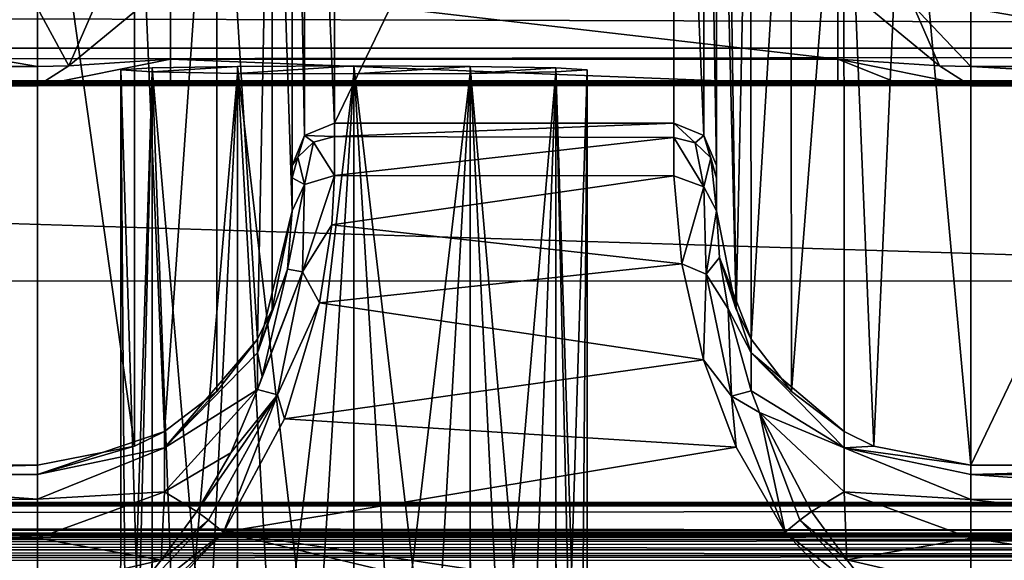
# Model space of a CAD drawing. Units: millimetres. Extents: x -200 to 200, y -145 to 289.
# Drawn here: x 62 to 73, y 195 to 202 of the extents above; entities that cross this region are included whole.
import ezdxf

# ---------------------------------------------------------------- set-up
doc = ezdxf.new("R2010")
doc.units = ezdxf.units.MM
doc.header["$LTSCALE"] = 101.851852
for name, color, linetype in [('1000', 7, 'CONTINUOUS'), ('1001', 7, 'CONTINUOUS'), ('1007', 7, 'CONTINUOUS'), ('1008', 7, 'CONTINUOUS'), ('1009', 7, 'CONTINUOUS'), ('1010', 7, 'CONTINUOUS'), ('1011', 7, 'CONTINUOUS'), ('1374', 7, 'CONTINUOUS'), ('1375', 7, 'CONTINUOUS'), ('1377', 7, 'CONTINUOUS'), ('1386', 7, 'CONTINUOUS'), ('205', 7, 'CONTINUOUS'), ('206', 7, 'CONTINUOUS'), ('207', 7, 'CONTINUOUS'), ('208', 7, 'CONTINUOUS'), ('209', 7, 'CONTINUOUS'), ('272', 7, 'CONTINUOUS'), ('291', 7, 'CONTINUOUS'), ('292', 7, 'CONTINUOUS'), ('338', 7, 'CONTINUOUS'), ('34', 7, 'CONTINUOUS'), ('41', 7, 'CONTINUOUS'), ('416', 7, 'CONTINUOUS'), ('417', 7, 'CONTINUOUS'), ('42', 7, 'CONTINUOUS'), ('487', 7, 'CONTINUOUS'), ('488', 7, 'CONTINUOUS'), ('52', 7, 'CONTINUOUS'), ('557', 7, 'CONTINUOUS'), ('571', 7, 'CONTINUOUS'), ('63', 7, 'CONTINUOUS'), ('66', 7, 'CONTINUOUS'), ('667', 7, 'CONTINUOUS'), ('668', 7, 'CONTINUOUS'), ('669', 7, 'CONTINUOUS'), ('670', 7, 'CONTINUOUS'), ('671', 7, 'CONTINUOUS'), ('672', 7, 'CONTINUOUS'), ('89', 7, 'CONTINUOUS'), ('98', 7, 'CONTINUOUS'), ('999', 7, 'CONTINUOUS')]:
    doc.layers.add(name, color=color, linetype=linetype)

msp = doc.modelspace()

# ---------------------------------------------------------------- linework, layer by layer
at = {"layer": '1000', "color": 252, "linetype": 'Continuous', "true_color": 0x8a8f91}
for points in [[(69.272, 200.427, 204.321), (69.272, 200.258, 205.525), (69.522, 200.194, 205.508), (69.272, 200.427, 204.321)], [(69.272, 200.427, 204.321), (69.522, 200.194, 205.508), (69.625, 200.281, 204.319), (69.272, 200.427, 204.321)], [(69.272, 200.258, 205.525), (69.272, 199.806, 206.65), (69.624, 199.676, 206.584), (69.272, 200.258, 205.525)], [(69.272, 200.258, 205.525), (69.624, 199.676, 206.584), (69.522, 200.194, 205.508), (69.272, 200.258, 205.525)], [(69.522, 200.194, 205.508), (69.705, 200.017, 205.46), (69.625, 200.281, 204.319), (69.522, 200.194, 205.508)], [(69.624, 199.676, 206.584), (69.705, 200.017, 205.46), (69.522, 200.194, 205.508), (69.624, 199.676, 206.584)], [(69.772, 199.775, 205.396), (69.772, 199.927, 204.312), (69.625, 200.281, 204.319), (69.772, 199.775, 205.396)], [(69.705, 200.017, 205.46), (69.772, 199.775, 205.396), (69.625, 200.281, 204.319), (69.705, 200.017, 205.46)], [(69.624, 199.676, 206.584), (69.772, 199.391, 206.365), (69.705, 200.017, 205.46), (69.624, 199.676, 206.584)], [(69.772, 199.391, 206.365), (69.772, 199.775, 205.396), (69.705, 200.017, 205.46), (69.772, 199.391, 206.365)]]:
    msp.add_3dface(points, dxfattribs=at)
at = {"layer": '1001', "color": 252, "linetype": 'Continuous', "true_color": 0x8a8f91}
for points in [[(69.272, 208.729, -274.279), (69.272, 200.427, 204.321), (69.625, 200.281, 204.319), (69.272, 208.729, -274.279)], [(69.272, 208.729, -274.279), (69.625, 200.281, 204.319), (69.625, 208.583, -274.281), (69.272, 208.729, -274.279)], [(69.772, 199.927, 204.312), (69.772, 208.229, -274.287), (69.625, 208.583, -274.281), (69.772, 199.927, 204.312)], [(69.625, 200.281, 204.319), (69.772, 199.927, 204.312), (69.625, 208.583, -274.281), (69.625, 200.281, 204.319)]]:
    msp.add_3dface(points, dxfattribs=at)
at = {"layer": '1007', "color": 252, "linetype": 'Continuous', "true_color": 0x8a8f91}
for points in [[(71.309, 195.276, 209.113), (70.894, 195.847, 209.021), (70.757, 195.742, 209.173), (71.309, 195.276, 209.113)], [(70.582, 195.603, 209.231), (71.839, 194.609, 209.211), (70.757, 195.742, 209.173), (70.582, 195.603, 209.231)], [(71.839, 194.609, 209.211), (71.309, 195.276, 209.113), (70.757, 195.742, 209.173), (71.839, 194.609, 209.211)], [(70.582, 195.603, 209.231), (71.684, 194.443, 209.272), (71.839, 194.609, 209.211), (70.582, 195.603, 209.231)]]:
    msp.add_3dface(points, dxfattribs=at)
at = {"layer": '1008', "color": 252, "linetype": 'Continuous', "true_color": 0x8a8f91}
for points in [[(64.772, 199.391, 206.365), (64.717, 198.704, 207.435), (64.918, 199.703, 206.532), (64.772, 199.391, 206.365)], [(64.918, 199.703, 206.532), (64.717, 198.704, 207.435), (64.895, 198.671, 207.931), (64.918, 199.703, 206.532)], [(65.239, 199.225, 207.487), (65.272, 199.807, 206.648), (64.895, 198.671, 207.931), (65.239, 199.225, 207.487)], [(65.272, 199.807, 206.648), (64.918, 199.703, 206.532), (64.895, 198.671, 207.931), (65.272, 199.807, 206.648)], [(65.093, 198.305, 208.323), (65.239, 199.225, 207.487), (64.895, 198.671, 207.931), (65.093, 198.305, 208.323)], [(64.419, 197.439, 208.468), (64.365, 197.284, 208.551), (64.895, 198.671, 207.931), (64.419, 197.439, 208.468)], [(64.895, 198.671, 207.931), (64.365, 197.284, 208.551), (64.601, 197.222, 208.865), (64.895, 198.671, 207.931)], [(64.717, 198.704, 207.435), (64.419, 197.439, 208.468), (64.895, 198.671, 207.931), (64.717, 198.704, 207.435)], [(65.093, 198.305, 208.323), (64.895, 198.671, 207.931), (64.601, 197.222, 208.865), (65.093, 198.305, 208.323)], [(64.682, 196.94, 209), (65.093, 198.305, 208.323), (64.601, 197.222, 208.865), (64.682, 196.94, 209)], [(64.365, 197.284, 208.551), (64.051, 196.537, 208.857), (64.601, 197.222, 208.865), (64.365, 197.284, 208.551)], [(64.051, 196.537, 208.857), (63.649, 195.847, 209.021), (64.601, 197.222, 208.865), (64.051, 196.537, 208.857)], [(63.649, 195.847, 209.021), (63.787, 195.742, 209.173), (64.601, 197.222, 208.865), (63.649, 195.847, 209.021)], [(63.787, 195.742, 209.173), (63.962, 195.603, 209.231), (64.601, 197.222, 208.865), (63.787, 195.742, 209.173)], [(63.962, 195.603, 209.231), (64.682, 196.94, 209), (64.601, 197.222, 208.865), (63.962, 195.603, 209.231)]]:
    msp.add_3dface(points, dxfattribs=at)
at = {"layer": '1009', "color": 252, "linetype": 'Continuous', "true_color": 0x8a8f91}
for points in [[(63.649, 195.847, 209.021), (63.23, 195.272, 209.114), (63.787, 195.742, 209.173), (63.649, 195.847, 209.021)], [(63.23, 195.272, 209.114), (62.676, 194.575, 209.215), (63.787, 195.742, 209.173), (63.23, 195.272, 209.114)], [(63.787, 195.742, 209.173), (62.676, 194.575, 209.215), (63.962, 195.603, 209.231), (63.787, 195.742, 209.173)], [(61.772, 193.497, 209.305), (62.826, 194.412, 209.273), (63.962, 195.603, 209.231), (61.772, 193.497, 209.305)], [(62.676, 194.575, 209.215), (61.772, 193.497, 209.305), (63.962, 195.603, 209.231), (62.676, 194.575, 209.215)]]:
    msp.add_3dface(points, dxfattribs=at)
at = {"layer": '1010', "color": 252, "linetype": 'Continuous', "true_color": 0x8a8f91}
for points in [[(65.272, 200.267, 205.494), (65.272, 200.427, 204.321), (64.918, 200.281, 204.319), (65.272, 200.267, 205.494)], [(64.772, 199.927, 204.312), (64.839, 200.024, 205.434), (64.918, 200.281, 204.319), (64.772, 199.927, 204.312)], [(64.839, 200.024, 205.434), (65.022, 200.201, 205.48), (64.918, 200.281, 204.319), (64.839, 200.024, 205.434)], [(64.839, 200.024, 205.434), (64.918, 199.703, 206.532), (65.022, 200.201, 205.48), (64.839, 200.024, 205.434)], [(65.022, 200.201, 205.48), (65.272, 200.267, 205.494), (64.918, 200.281, 204.319), (65.022, 200.201, 205.48)], [(64.918, 199.703, 206.532), (65.272, 199.807, 206.648), (65.022, 200.201, 205.48), (64.918, 199.703, 206.532)], [(65.272, 199.807, 206.648), (65.272, 200.267, 205.494), (65.022, 200.201, 205.48), (65.272, 199.807, 206.648)], [(64.772, 199.927, 204.312), (64.772, 199.782, 205.371), (64.839, 200.024, 205.434), (64.772, 199.927, 204.312)], [(64.772, 199.782, 205.371), (64.918, 199.703, 206.532), (64.839, 200.024, 205.434), (64.772, 199.782, 205.371)], [(64.772, 199.782, 205.371), (64.772, 199.391, 206.365), (64.918, 199.703, 206.532), (64.772, 199.782, 205.371)]]:
    msp.add_3dface(points, dxfattribs=at)
at = {"layer": '1011', "color": 252, "linetype": 'Continuous', "true_color": 0x8a8f91}
for points in [[(65.272, 200.427, 204.321), (65.272, 208.729, -274.279), (64.918, 208.583, -274.281), (65.272, 200.427, 204.321)], [(64.772, 208.229, -274.287), (64.918, 200.281, 204.319), (64.918, 208.583, -274.281), (64.772, 208.229, -274.287)], [(64.918, 200.281, 204.319), (65.272, 200.427, 204.321), (64.918, 208.583, -274.281), (64.918, 200.281, 204.319)], [(64.772, 208.229, -274.287), (64.772, 199.927, 204.312), (64.918, 200.281, 204.319), (64.772, 208.229, -274.287)]]:
    msp.add_3dface(points, dxfattribs=at)
at = {"layer": '1374', "color": 252, "linetype": 'Continuous', "true_color": 0x8a8f91}
for points in [[(63.122, 201.03, -234.002), (64.129, 201.095, -237.761), (64.129, 201.012, -232.996), (63.122, 201.03, -234.002)], [(63.122, 201.077, -236.755), (64.129, 201.095, -237.761), (63.122, 201.03, -234.002), (63.122, 201.077, -236.755)], [(64.129, 201.095, -237.761), (65.5, 201.101, -238.128), (64.129, 201.012, -232.996), (64.129, 201.095, -237.761)], [(65.5, 201.101, -238.128), (65.5, 201.006, -232.629), (64.129, 201.012, -232.996), (65.5, 201.101, -238.128)], [(66.871, 201.095, -237.761), (65.5, 201.006, -232.629), (65.5, 201.101, -238.128), (66.871, 201.095, -237.761)], [(66.871, 201.012, -232.996), (65.5, 201.006, -232.629), (66.871, 201.095, -237.761), (66.871, 201.012, -232.996)], [(67.878, 201.077, -236.755), (66.871, 201.012, -232.996), (66.871, 201.095, -237.761), (67.878, 201.077, -236.755)], [(62.753, 201.053, -235.378), (63.122, 201.077, -236.755), (63.122, 201.03, -234.002), (62.753, 201.053, -235.378)], [(67.878, 201.03, -234.002), (66.871, 201.012, -232.996), (67.878, 201.077, -236.755), (67.878, 201.03, -234.002)], [(68.247, 201.053, -235.378), (67.878, 201.03, -234.002), (67.878, 201.077, -236.755), (68.247, 201.053, -235.378)]]:
    msp.add_3dface(points, dxfattribs=at)
at = {"layer": '1375', "color": 252, "linetype": 'Continuous', "true_color": 0x8a8f91}
for points in [[(64.129, 201.095, -237.761), (63.122, 201.077, -236.755), (64.125, 189.397, -237.962), (64.129, 201.095, -237.761)], [(64.788, 189.402, -238.237), (64.129, 201.095, -237.761), (64.125, 189.397, -237.962), (64.788, 189.402, -238.237)], [(65.5, 201.101, -238.128), (64.129, 201.095, -237.761), (65.5, 189.403, -238.331), (65.5, 201.101, -238.128)], [(65.5, 189.403, -238.331), (64.129, 201.095, -237.761), (64.788, 189.402, -238.237), (65.5, 189.403, -238.331)], [(62.844, 189.368, -236.293), (62.753, 201.053, -235.378), (62.75, 189.356, -235.581), (62.844, 189.368, -236.293)], [(62.753, 201.053, -235.378), (63.122, 201.03, -234.002), (62.75, 189.356, -235.581), (62.753, 201.053, -235.378)], [(62.75, 189.356, -235.581), (63.122, 201.03, -234.002), (62.844, 189.343, -234.869), (62.75, 189.356, -235.581)], [(63.122, 201.077, -236.755), (62.753, 201.053, -235.378), (63.118, 189.379, -236.956), (63.122, 201.077, -236.755)], [(63.118, 189.379, -236.956), (62.753, 201.053, -235.378), (62.844, 189.368, -236.293), (63.118, 189.379, -236.956)], [(62.844, 189.343, -234.869), (63.122, 201.03, -234.002), (63.118, 189.332, -234.206), (62.844, 189.343, -234.869)], [(63.555, 189.389, -237.525), (63.122, 201.077, -236.755), (63.118, 189.379, -236.956), (63.555, 189.389, -237.525)], [(63.122, 201.03, -234.002), (64.129, 201.012, -232.996), (63.118, 189.332, -234.206), (63.122, 201.03, -234.002)], [(63.118, 189.332, -234.206), (64.129, 201.012, -232.996), (63.555, 189.322, -233.637), (63.118, 189.332, -234.206)], [(64.125, 189.397, -237.962), (63.122, 201.077, -236.755), (63.555, 189.389, -237.525), (64.125, 189.397, -237.962)], [(63.555, 189.322, -233.637), (64.129, 201.012, -232.996), (64.125, 189.314, -233.2), (63.555, 189.322, -233.637)], [(64.129, 201.012, -232.996), (65.5, 201.006, -232.629), (64.125, 189.314, -233.2), (64.129, 201.012, -232.996)], [(64.125, 189.314, -233.2), (65.5, 201.006, -232.629), (64.788, 189.309, -232.925), (64.125, 189.314, -233.2)], [(64.788, 189.309, -232.925), (65.5, 201.006, -232.629), (65.5, 189.308, -232.832), (64.788, 189.309, -232.925)]]:
    msp.add_3dface(points, dxfattribs=at)
at = {"layer": '1377', "color": 252, "linetype": 'Continuous', "true_color": 0x8a8f91}
for points in [[(66.875, 189.397, -237.962), (65.5, 201.101, -238.128), (66.212, 189.402, -238.237), (66.875, 189.397, -237.962)], [(66.871, 201.095, -237.761), (65.5, 201.101, -238.128), (66.875, 189.397, -237.962), (66.871, 201.095, -237.761)], [(65.5, 201.101, -238.128), (65.5, 189.403, -238.331), (66.212, 189.402, -238.237), (65.5, 201.101, -238.128)], [(67.445, 189.389, -237.525), (66.871, 201.095, -237.761), (66.875, 189.397, -237.962), (67.445, 189.389, -237.525)], [(67.882, 189.379, -236.956), (66.871, 201.095, -237.761), (67.445, 189.389, -237.525), (67.882, 189.379, -236.956)], [(67.878, 201.077, -236.755), (66.871, 201.095, -237.761), (67.882, 189.379, -236.956), (67.878, 201.077, -236.755)], [(65.5, 189.308, -232.832), (66.871, 201.012, -232.996), (66.212, 189.309, -232.925), (65.5, 189.308, -232.832)], [(65.5, 201.006, -232.629), (66.871, 201.012, -232.996), (65.5, 189.308, -232.832), (65.5, 201.006, -232.629)], [(66.212, 189.309, -232.925), (66.871, 201.012, -232.996), (66.875, 189.314, -233.2), (66.212, 189.309, -232.925)], [(66.871, 201.012, -232.996), (67.878, 201.03, -234.002), (66.875, 189.314, -233.2), (66.871, 201.012, -232.996)], [(66.875, 189.314, -233.2), (67.878, 201.03, -234.002), (67.445, 189.322, -233.637), (66.875, 189.314, -233.2)], [(67.445, 189.322, -233.637), (67.878, 201.03, -234.002), (67.882, 189.332, -234.206), (67.445, 189.322, -233.637)], [(68.25, 189.356, -235.581), (67.878, 201.077, -236.755), (68.156, 189.368, -236.293), (68.25, 189.356, -235.581)], [(68.156, 189.368, -236.293), (67.878, 201.077, -236.755), (67.882, 189.379, -236.956), (68.156, 189.368, -236.293)], [(68.247, 201.053, -235.378), (67.878, 201.077, -236.755), (68.25, 189.356, -235.581), (68.247, 201.053, -235.378)], [(67.878, 201.03, -234.002), (68.247, 201.053, -235.378), (67.882, 189.332, -234.206), (67.878, 201.03, -234.002)], [(67.882, 189.332, -234.206), (68.247, 201.053, -235.378), (68.156, 189.343, -234.869), (67.882, 189.332, -234.206)], [(68.156, 189.343, -234.869), (68.247, 201.053, -235.378), (68.25, 189.356, -235.581), (68.156, 189.343, -234.869)]]:
    msp.add_3dface(points, dxfattribs=at)
at = {"layer": '1386', "color": 252, "linetype": 'Continuous', "true_color": 0x8a8f91}
for points in [[(184, 189.977, 205.058), (-184, 189.977, 205.058), (-184, 198.565, -290.023), (184, 189.977, 205.058)], [(184, 189.977, 205.058), (-184, 198.565, -290.023), (184, 198.565, -290.023), (184, 189.977, 205.058)]]:
    msp.add_3dface(points, dxfattribs=at)
at = {"layer": '205', "color": 252, "linetype": 'Continuous', "true_color": 0x8a8f91}
for points in [[(72.772, 204.766, -276.455), (72.772, 196.391, 206.359), (76.772, 204.766, -276.455), (72.772, 204.766, -276.455)], [(76.772, 204.766, -276.455), (72.772, 196.391, 206.359), (76.772, 196.391, 206.359), (76.772, 204.766, -276.455)]]:
    msp.add_3dface(points, dxfattribs=at)
at = {"layer": '206', "color": 252, "linetype": 'Continuous', "true_color": 0x8a8f91}
for points in [[(69.772, 208.229, -274.287), (69.772, 199.927, 204.312), (69.772, 207.765, -276.357), (69.772, 208.229, -274.287)], [(69.772, 207.765, -276.357), (69.772, 199.927, 204.312), (69.772, 199.775, 205.396), (69.772, 207.765, -276.357)], [(69.772, 199.391, 206.365), (69.772, 207.765, -276.357), (69.772, 199.775, 205.396), (69.772, 199.391, 206.365)]]:
    msp.add_3dface(points, dxfattribs=at)
at = {"layer": '207', "color": 252, "linetype": 'Continuous', "true_color": 0x8a8f91}
for points in [[(65.272, 208.729, -274.279), (65.272, 200.427, 204.321), (69.272, 208.729, -274.279), (65.272, 208.729, -274.279)], [(69.272, 208.729, -274.279), (65.272, 200.427, 204.321), (69.272, 200.427, 204.321), (69.272, 208.729, -274.279)]]:
    msp.add_3dface(points, dxfattribs=at)
at = {"layer": '208', "color": 252, "linetype": 'Continuous', "true_color": 0x8a8f91}
for points in [[(64.772, 208.115, -275.375), (64.772, 199.391, 206.365), (64.772, 208.229, -274.287), (64.772, 208.115, -275.375)], [(64.772, 208.229, -274.287), (64.772, 199.391, 206.365), (64.772, 199.927, 204.312), (64.772, 208.229, -274.287)], [(64.772, 207.765, -276.357), (64.772, 199.391, 206.365), (64.772, 208.115, -275.375), (64.772, 207.765, -276.357)], [(64.772, 199.927, 204.312), (64.772, 199.391, 206.365), (64.772, 199.782, 205.371), (64.772, 199.927, 204.312)]]:
    msp.add_3dface(points, dxfattribs=at)
at = {"layer": '209', "color": 252, "linetype": 'Continuous', "true_color": 0x8a8f91}
for points in [[(57.772, 204.766, -276.455), (57.772, 196.391, 206.359), (61.772, 204.766, -276.455), (57.772, 204.766, -276.455)], [(61.772, 204.766, -276.455), (57.772, 196.391, 206.359), (61.772, 196.391, 206.359), (61.772, 204.766, -276.455)]]:
    msp.add_3dface(points, dxfattribs=at)
at = {"layer": '272', "color": 252, "linetype": 'Continuous', "true_color": 0x8a8f91}
for points in [[(63.962, 195.603, 209.231), (62.826, 194.412, 209.273), (72.772, 193.497, 209.305), (63.962, 195.603, 209.231)], [(70.582, 195.603, 209.231), (63.962, 195.603, 209.231), (71.684, 194.443, 209.272), (70.582, 195.603, 209.231)], [(71.684, 194.443, 209.272), (63.962, 195.603, 209.231), (72.772, 193.497, 209.305), (71.684, 194.443, 209.272)]]:
    msp.add_3dface(points, dxfattribs=at)
at = {"layer": '291', "color": 252, "linetype": 'Continuous', "true_color": 0x8a8f91}
for points in [[(61.772, 196.391, 206.359), (57.772, 196.391, 206.359), (57.772, 196.282, 207.111), (61.772, 196.391, 206.359)], [(61.772, 196.391, 206.359), (57.772, 196.282, 207.111), (61.772, 196.282, 207.109), (61.772, 196.391, 206.359)], [(57.772, 196.282, 207.111), (57.772, 195.989, 207.808), (61.772, 195.99, 207.807), (57.772, 196.282, 207.111)], [(61.772, 196.282, 207.109), (57.772, 196.282, 207.111), (61.772, 195.99, 207.807), (61.772, 196.282, 207.109)], [(61.772, 195.99, 207.807), (57.772, 195.989, 207.808), (61.772, 195.532, 208.409), (61.772, 195.99, 207.807)], [(57.772, 195.989, 207.808), (57.772, 195.531, 208.41), (61.772, 195.532, 208.409), (57.772, 195.989, 207.808)], [(61.772, 195.532, 208.409), (57.772, 195.531, 208.41), (61.772, 194.938, 208.878), (61.772, 195.532, 208.409)], [(57.772, 195.531, 208.41), (57.772, 194.937, 208.878), (61.772, 194.938, 208.878), (57.772, 195.531, 208.41)]]:
    msp.add_3dface(points, dxfattribs=at)
at = {"layer": '292', "color": 252, "linetype": 'Continuous', "true_color": 0x8a8f91}
for points in [[(76.772, 196.391, 206.359), (72.772, 196.391, 206.359), (72.772, 196.282, 207.111), (76.772, 196.391, 206.359)], [(76.772, 196.391, 206.359), (72.772, 196.282, 207.111), (76.772, 196.282, 207.109), (76.772, 196.391, 206.359)], [(72.772, 196.282, 207.111), (72.772, 195.989, 207.808), (76.772, 195.99, 207.807), (72.772, 196.282, 207.111)], [(76.772, 196.282, 207.109), (72.772, 196.282, 207.111), (76.772, 195.99, 207.807), (76.772, 196.282, 207.109)], [(76.772, 195.99, 207.807), (72.772, 195.989, 207.808), (76.772, 195.532, 208.409), (76.772, 195.99, 207.807)], [(72.772, 195.989, 207.808), (72.772, 195.531, 208.41), (76.772, 195.532, 208.409), (72.772, 195.989, 207.808)], [(76.772, 195.532, 208.409), (72.772, 195.531, 208.41), (76.772, 194.938, 208.878), (76.772, 195.532, 208.409)], [(72.772, 195.531, 208.41), (72.772, 194.937, 208.878), (76.772, 194.938, 208.878), (72.772, 195.531, 208.41)]]:
    msp.add_3dface(points, dxfattribs=at)
at = {"layer": '338', "color": 252, "linetype": 'Continuous', "true_color": 0x8a8f91}
for points in [[(69.272, 200.427, 204.321), (65.272, 200.427, 204.321), (65.272, 200.267, 205.494), (69.272, 200.427, 204.321)], [(69.272, 200.427, 204.321), (65.272, 200.267, 205.494), (69.272, 200.258, 205.525), (69.272, 200.427, 204.321)], [(65.272, 200.267, 205.494), (65.272, 199.807, 206.648), (69.272, 200.258, 205.525), (65.272, 200.267, 205.494)], [(69.272, 200.258, 205.525), (65.272, 199.807, 206.648), (69.272, 199.806, 206.65), (69.272, 200.258, 205.525)], [(65.272, 199.807, 206.648), (65.239, 199.225, 207.487), (69.272, 199.806, 206.65), (65.272, 199.807, 206.648)], [(69.272, 199.806, 206.65), (65.239, 199.225, 207.487), (69.364, 198.768, 207.955), (69.272, 199.806, 206.65)], [(65.239, 199.225, 207.487), (65.093, 198.305, 208.323), (69.364, 198.768, 207.955), (65.239, 199.225, 207.487)], [(69.364, 198.768, 207.955), (65.093, 198.305, 208.323), (69.62, 197.636, 208.72), (69.364, 198.768, 207.955)], [(65.093, 198.305, 208.323), (64.682, 196.94, 209), (69.62, 197.636, 208.72), (65.093, 198.305, 208.323)], [(69.62, 197.636, 208.72), (64.682, 196.94, 209), (70.005, 196.604, 209.094), (69.62, 197.636, 208.72)], [(64.682, 196.94, 209), (63.962, 195.603, 209.231), (70.005, 196.604, 209.094), (64.682, 196.94, 209)], [(63.962, 195.603, 209.231), (70.582, 195.603, 209.231), (70.005, 196.604, 209.094), (63.962, 195.603, 209.231)]]:
    msp.add_3dface(points, dxfattribs=at)
at = {"layer": '34', "color": 252, "linetype": 'Continuous', "true_color": 0x8a8f91}
for points in [[(-178.5, 195.565, -297.483), (-178.5, 218.591, -296.278), (178.5, 218.591, -296.278), (-178.5, 195.565, -297.483)], [(-135, 195.565, -297.483), (-178.5, 195.565, -297.483), (178.5, 218.591, -296.278), (-135, 195.565, -297.483)], [(135, 195.565, -297.483), (-135, 195.565, -297.483), (178.5, 218.591, -296.278), (135, 195.565, -297.483)]]:
    msp.add_3dface(points, dxfattribs=at)
at = {"layer": '41', "color": 252, "linetype": 'Continuous', "true_color": 0x8a8f91}
for points in [[(-178.5, 195.625, 264.517), (-178.5, 172.599, 263.313), (178.5, 172.599, 263.313), (-178.5, 195.625, 264.517)], [(-178.5, 195.625, 264.517), (178.5, 172.599, 263.313), (178.5, 195.625, 264.517), (-178.5, 195.625, 264.517)]]:
    msp.add_3dface(points, dxfattribs=at)
at = {"layer": '416', "color": 252, "linetype": 'Continuous', "true_color": 0x8a8f91}
for points in [[(64.772, 199.391, 206.365), (64.772, 207.765, -276.357), (64.536, 206.602, -276.423), (64.772, 199.391, 206.365)], [(63.884, 205.637, -276.44), (64.363, 197.879, 206.385), (64.536, 206.602, -276.423), (63.884, 205.637, -276.44)], [(64.363, 197.879, 206.385), (64.537, 198.228, 206.391), (64.536, 206.602, -276.423), (64.363, 197.879, 206.385)], [(64.537, 198.228, 206.391), (64.772, 199.391, 206.365), (64.536, 206.602, -276.423), (64.537, 198.228, 206.391)], [(62.914, 204.992, -276.451), (63.266, 196.789, 206.366), (63.884, 205.637, -276.44), (62.914, 204.992, -276.451)], [(63.266, 196.789, 206.366), (63.886, 197.262, 206.374), (63.884, 205.637, -276.44), (63.266, 196.789, 206.366)], [(63.886, 197.262, 206.374), (64.363, 197.879, 206.385), (63.884, 205.637, -276.44), (63.886, 197.262, 206.374)], [(61.772, 204.766, -276.455), (62.915, 196.617, 206.363), (62.914, 204.992, -276.451), (61.772, 204.766, -276.455)], [(62.915, 196.617, 206.363), (63.266, 196.789, 206.366), (62.914, 204.992, -276.451), (62.915, 196.617, 206.363)], [(61.772, 204.766, -276.455), (61.772, 196.391, 206.359), (62.915, 196.617, 206.363), (61.772, 204.766, -276.455)]]:
    msp.add_3dface(points, dxfattribs=at)
at = {"layer": '417', "color": 252, "linetype": 'Continuous', "true_color": 0x8a8f91}
for points in [[(64.364, 197.718, 207.504), (64.772, 199.391, 206.365), (64.537, 198.228, 206.391), (64.364, 197.718, 207.504)], [(64.772, 199.391, 206.365), (64.364, 197.718, 207.504), (64.717, 198.704, 207.435), (64.772, 199.391, 206.365)], [(64.717, 198.704, 207.435), (64.364, 197.718, 207.504), (64.419, 197.439, 208.468), (64.717, 198.704, 207.435)], [(64.363, 197.879, 206.385), (64.364, 197.718, 207.504), (64.537, 198.228, 206.391), (64.363, 197.879, 206.385)], [(63.886, 197.262, 206.374), (63.266, 196.597, 207.436), (64.363, 197.879, 206.385), (63.886, 197.262, 206.374)], [(64.363, 197.879, 206.385), (63.266, 196.597, 207.436), (64.364, 197.718, 207.504), (64.363, 197.879, 206.385)], [(64.364, 197.718, 207.504), (63.266, 196.597, 207.436), (64.365, 197.284, 208.551), (64.364, 197.718, 207.504)], [(64.364, 197.718, 207.504), (64.365, 197.284, 208.551), (64.419, 197.439, 208.468), (64.364, 197.718, 207.504)], [(63.266, 196.597, 207.436), (63.266, 196.076, 208.391), (64.365, 197.284, 208.551), (63.266, 196.597, 207.436)], [(64.365, 197.284, 208.551), (63.266, 196.076, 208.391), (64.051, 196.537, 208.857), (64.365, 197.284, 208.551)], [(63.266, 196.789, 206.366), (63.266, 196.597, 207.436), (63.886, 197.262, 206.374), (63.266, 196.789, 206.366)], [(62.915, 196.617, 206.363), (61.772, 196.282, 207.109), (63.266, 196.789, 206.366), (62.915, 196.617, 206.363)], [(63.266, 196.789, 206.366), (61.772, 196.282, 207.109), (63.266, 196.597, 207.436), (63.266, 196.789, 206.366)], [(61.772, 196.391, 206.359), (61.772, 196.282, 207.109), (62.915, 196.617, 206.363), (61.772, 196.391, 206.359)], [(61.772, 196.282, 207.109), (61.772, 195.99, 207.807), (63.266, 196.597, 207.436), (61.772, 196.282, 207.109)], [(63.266, 196.597, 207.436), (61.772, 195.99, 207.807), (63.266, 196.076, 208.391), (63.266, 196.597, 207.436)], [(63.266, 196.076, 208.391), (63.649, 195.847, 209.021), (64.051, 196.537, 208.857), (63.266, 196.076, 208.391)], [(61.772, 195.99, 207.807), (61.772, 195.532, 208.409), (63.266, 196.076, 208.391), (61.772, 195.99, 207.807)], [(63.266, 196.076, 208.391), (61.772, 195.532, 208.409), (63.23, 195.272, 209.114), (63.266, 196.076, 208.391)], [(63.266, 196.076, 208.391), (63.23, 195.272, 209.114), (63.649, 195.847, 209.021), (63.266, 196.076, 208.391)], [(61.772, 195.532, 208.409), (61.772, 194.938, 208.878), (63.23, 195.272, 209.114), (61.772, 195.532, 208.409)], [(63.23, 195.272, 209.114), (61.772, 194.938, 208.878), (62.676, 194.575, 209.215), (63.23, 195.272, 209.114)]]:
    msp.add_3dface(points, dxfattribs=at)
at = {"layer": '42', "color": 252, "linetype": 'Continuous', "true_color": 0x8a8f91}
for points in [[(-178.5, 206.652, 263.938), (-178.5, 195.625, 264.517), (178.5, 195.625, 264.517), (-178.5, 206.652, 263.938)], [(-178.5, 206.652, 263.938), (178.5, 195.625, 264.517), (178.5, 206.652, 263.938), (-178.5, 206.652, 263.938)]]:
    msp.add_3dface(points, dxfattribs=at)
at = {"layer": '487', "color": 252, "linetype": 'Continuous', "true_color": 0x8a8f91}
for points in [[(70.006, 198.228, 206.391), (69.772, 199.391, 206.365), (69.808, 198.842, 207.266), (70.006, 198.228, 206.391)], [(70.181, 197.878, 206.385), (70.006, 198.228, 206.391), (69.808, 198.842, 207.266), (70.181, 197.878, 206.385)], [(70.18, 197.717, 207.505), (70.181, 197.878, 206.385), (69.808, 198.842, 207.266), (70.18, 197.717, 207.505)], [(69.909, 198.235, 207.907), (70.18, 197.717, 207.505), (69.808, 198.842, 207.266), (69.909, 198.235, 207.907)], [(70.183, 197.268, 208.559), (70.18, 197.717, 207.505), (69.909, 198.235, 207.907), (70.183, 197.268, 208.559)], [(70.658, 197.262, 206.374), (70.181, 197.878, 206.385), (70.18, 197.717, 207.505), (70.658, 197.262, 206.374)], [(71.279, 196.789, 206.366), (70.658, 197.262, 206.374), (70.18, 197.717, 207.505), (71.279, 196.789, 206.366)], [(71.279, 196.789, 206.366), (70.18, 197.717, 207.505), (71.279, 196.596, 207.436), (71.279, 196.789, 206.366)], [(70.18, 197.717, 207.505), (70.183, 197.268, 208.559), (71.279, 196.596, 207.436), (70.18, 197.717, 207.505)], [(70.183, 197.268, 208.559), (70.279, 197.015, 208.678), (71.279, 196.596, 207.436), (70.183, 197.268, 208.559)], [(70.279, 197.015, 208.678), (70.894, 195.847, 209.021), (71.279, 196.076, 208.39), (70.279, 197.015, 208.678)], [(71.279, 196.596, 207.436), (70.279, 197.015, 208.678), (71.279, 196.076, 208.39), (71.279, 196.596, 207.436)], [(71.628, 196.617, 206.363), (71.279, 196.789, 206.366), (71.279, 196.596, 207.436), (71.628, 196.617, 206.363)], [(72.772, 196.391, 206.359), (71.628, 196.617, 206.363), (71.279, 196.596, 207.436), (72.772, 196.391, 206.359)], [(72.772, 196.282, 207.111), (72.772, 196.391, 206.359), (71.279, 196.596, 207.436), (72.772, 196.282, 207.111)], [(72.772, 195.989, 207.808), (72.772, 196.282, 207.111), (71.279, 196.596, 207.436), (72.772, 195.989, 207.808)], [(72.772, 195.989, 207.808), (71.279, 196.596, 207.436), (71.279, 196.076, 208.39), (72.772, 195.989, 207.808)], [(71.279, 196.076, 208.39), (70.894, 195.847, 209.021), (71.309, 195.276, 209.113), (71.279, 196.076, 208.39)], [(72.772, 195.531, 208.41), (72.772, 195.989, 207.808), (71.279, 196.076, 208.39), (72.772, 195.531, 208.41)], [(72.772, 195.531, 208.41), (71.279, 196.076, 208.39), (71.309, 195.276, 209.113), (72.772, 195.531, 208.41)], [(72.772, 194.937, 208.878), (72.772, 195.531, 208.41), (71.309, 195.276, 209.113), (72.772, 194.937, 208.878)], [(72.772, 194.937, 208.878), (71.309, 195.276, 209.113), (71.839, 194.609, 209.211), (72.772, 194.937, 208.878)]]:
    msp.add_3dface(points, dxfattribs=at)
at = {"layer": '488', "color": 252, "linetype": 'Continuous', "true_color": 0x8a8f91}
for points in [[(69.772, 207.765, -276.357), (69.772, 199.391, 206.365), (70.006, 198.228, 206.391), (69.772, 207.765, -276.357)], [(69.874, 206.99, -276.417), (69.772, 207.765, -276.357), (70.006, 198.228, 206.391), (69.874, 206.99, -276.417)], [(70.174, 206.266, -276.429), (69.874, 206.99, -276.417), (70.006, 198.228, 206.391), (70.174, 206.266, -276.429)], [(70.181, 197.878, 206.385), (70.174, 206.266, -276.429), (70.006, 198.228, 206.391), (70.181, 197.878, 206.385)], [(70.65, 205.645, -276.44), (70.174, 206.266, -276.429), (70.181, 197.878, 206.385), (70.65, 205.645, -276.44)], [(70.658, 197.262, 206.374), (70.65, 205.645, -276.44), (70.181, 197.878, 206.385), (70.658, 197.262, 206.374)], [(71.272, 205.168, -276.448), (70.65, 205.645, -276.44), (70.658, 197.262, 206.374), (71.272, 205.168, -276.448)], [(71.279, 196.789, 206.366), (71.272, 205.168, -276.448), (70.658, 197.262, 206.374), (71.279, 196.789, 206.366)], [(71.995, 204.869, -276.454), (71.272, 205.168, -276.448), (71.628, 196.617, 206.363), (71.995, 204.869, -276.454)], [(71.628, 196.617, 206.363), (71.272, 205.168, -276.448), (71.279, 196.789, 206.366), (71.628, 196.617, 206.363)], [(72.772, 196.391, 206.359), (71.995, 204.869, -276.454), (71.628, 196.617, 206.363), (72.772, 196.391, 206.359)], [(72.772, 196.391, 206.359), (72.772, 204.766, -276.455), (71.995, 204.869, -276.454), (72.772, 196.391, 206.359)]]:
    msp.add_3dface(points, dxfattribs=at)
at = {"layer": '52', "color": 252, "linetype": 'Continuous', "true_color": 0x8a8f91}
for points in [[(-178.5, 191.783, 256.856), (-178.5, 199.132, 257.241), (178.5, 206.651, 257.634), (-178.5, 191.783, 256.856)], [(71.943, 187.412, 256.628), (-178.5, 191.783, 256.856), (178.5, 206.651, 257.634), (71.943, 187.412, 256.628)], [(-178.5, 199.132, 257.241), (-178.5, 206.651, 257.634), (178.5, 206.651, 257.634), (-178.5, 199.132, 257.241)], [(178.5, 199.079, 257.238), (71.943, 187.412, 256.628), (178.5, 206.651, 257.634), (178.5, 199.079, 257.238)], [(178.5, 191.683, 256.851), (71.943, 187.412, 256.628), (178.5, 199.079, 257.238), (178.5, 191.683, 256.851)]]:
    msp.add_3dface(points, dxfattribs=at)
at = {"layer": '557', "color": 252, "linetype": 'Continuous', "true_color": 0x8a8f91}
for points in [[(-178.5, 202.356, -289.063), (-178.5, 201.312, -287.489), (178.5, 201.312, -287.489), (-178.5, 202.356, -289.063)], [(178.5, 202.356, -289.063), (-178.5, 202.356, -289.063), (178.5, 201.312, -287.489), (178.5, 202.356, -289.063)], [(-178.5, 200.925, -285.647), (178.5, 200.925, -285.647), (178.5, 201.312, -287.489), (-178.5, 200.925, -285.647)], [(-178.5, 201.312, -287.489), (-178.5, 200.925, -285.647), (178.5, 201.312, -287.489), (-178.5, 201.312, -287.489)]]:
    msp.add_3dface(points, dxfattribs=at)
at = {"layer": '571', "color": 252, "linetype": 'Continuous', "true_color": 0x8a8f91}
for points in [[(63.34, 201.181, -281.043), (63.34, 202.094, -279.957), (71.204, 201.181, -281.043), (63.34, 201.181, -281.043)], [(71.204, 201.181, -281.043), (63.34, 202.094, -279.957), (71.204, 202.094, -279.957), (71.204, 201.181, -281.043)], [(71.204, 200.869, -282.427), (63.34, 200.869, -282.427), (63.34, 201.181, -281.043), (71.204, 200.869, -282.427)], [(71.204, 200.869, -282.427), (63.34, 201.181, -281.043), (71.204, 201.181, -281.043), (71.204, 200.869, -282.427)]]:
    msp.add_3dface(points, dxfattribs=at)
at = {"layer": '63', "color": 252, "linetype": 'Continuous', "true_color": 0x8a8f91}
for points in [[(-179.056, 200.918, -285.22), (-179.075, 200.915, -285.071), (179.032, 200.919, -285.291), (-179.056, 200.918, -285.22)], [(179.032, 200.919, -285.291), (-179.075, 200.915, -285.071), (179.075, 200.915, -285.071), (179.032, 200.919, -285.291)], [(-179.075, 200.915, -285.071), (-174.123, 200.869, -282.427), (179.075, 200.915, -285.071), (-179.075, 200.915, -285.071)], [(-178.998, 200.92, -285.359), (-179.056, 200.918, -285.22), (179.032, 200.919, -285.291), (-178.998, 200.92, -285.359)], [(-178.907, 200.922, -285.478), (-178.998, 200.92, -285.359), (178.907, 200.922, -285.478), (-178.907, 200.922, -285.478)], [(178.907, 200.922, -285.478), (-178.998, 200.92, -285.359), (179.032, 200.919, -285.291), (178.907, 200.922, -285.478)], [(-178.72, 200.924, -285.603), (-178.907, 200.922, -285.478), (178.788, 200.924, -285.569), (-178.72, 200.924, -285.603)], [(178.788, 200.924, -285.569), (-178.907, 200.922, -285.478), (178.907, 200.922, -285.478), (178.788, 200.924, -285.569)], [(-178.5, 200.925, -285.647), (-178.72, 200.924, -285.603), (178.5, 200.925, -285.647), (-178.5, 200.925, -285.647)], [(178.5, 200.925, -285.647), (-178.72, 200.924, -285.603), (178.65, 200.925, -285.627), (178.5, 200.925, -285.647)], [(178.65, 200.925, -285.627), (-178.72, 200.924, -285.603), (178.788, 200.924, -285.569), (178.65, 200.925, -285.627)], [(-174.123, 200.869, -282.427), (-168.34, 200.869, -282.427), (179.075, 200.915, -285.071), (-174.123, 200.869, -282.427)], [(179.075, 200.915, -285.071), (-168.34, 200.869, -282.427), (-161.204, 200.869, -282.427), (179.075, 200.915, -285.071)], [(-153.34, 200.869, -282.427), (179.075, 200.915, -285.071), (-161.204, 200.869, -282.427), (-153.34, 200.869, -282.427)], [(-146.204, 200.869, -282.427), (179.075, 200.915, -285.071), (-153.34, 200.869, -282.427), (-146.204, 200.869, -282.427)], [(-138.34, 200.869, -282.427), (179.075, 200.915, -285.071), (-146.204, 200.869, -282.427), (-138.34, 200.869, -282.427)], [(-131.204, 200.869, -282.427), (179.075, 200.915, -285.071), (-138.34, 200.869, -282.427), (-131.204, 200.869, -282.427)], [(-123.34, 200.869, -282.427), (179.075, 200.915, -285.071), (-131.204, 200.869, -282.427), (-123.34, 200.869, -282.427)], [(-116.204, 200.869, -282.427), (179.075, 200.915, -285.071), (-123.34, 200.869, -282.427), (-116.204, 200.869, -282.427)], [(-108.34, 200.869, -282.427), (179.075, 200.915, -285.071), (-116.204, 200.869, -282.427), (-108.34, 200.869, -282.427)], [(-101.204, 200.869, -282.427), (179.075, 200.915, -285.071), (-108.34, 200.869, -282.427), (-101.204, 200.869, -282.427)], [(-93.34, 200.869, -282.427), (179.075, 200.915, -285.071), (-101.204, 200.869, -282.427), (-93.34, 200.869, -282.427)], [(-86.204, 200.869, -282.427), (179.075, 200.915, -285.071), (-93.34, 200.869, -282.427), (-86.204, 200.869, -282.427)], [(-78.34, 200.869, -282.427), (179.075, 200.915, -285.071), (-86.204, 200.869, -282.427), (-78.34, 200.869, -282.427)], [(-71.204, 200.869, -282.427), (179.075, 200.915, -285.071), (-78.34, 200.869, -282.427), (-71.204, 200.869, -282.427)], [(-63.34, 200.869, -282.427), (179.075, 200.915, -285.071), (-71.204, 200.869, -282.427), (-63.34, 200.869, -282.427)], [(-56.204, 200.869, -282.427), (179.075, 200.915, -285.071), (-63.34, 200.869, -282.427), (-56.204, 200.869, -282.427)], [(-48.34, 200.869, -282.427), (179.075, 200.915, -285.071), (-56.204, 200.869, -282.427), (-48.34, 200.869, -282.427)], [(-41.204, 200.869, -282.427), (179.075, 200.915, -285.071), (-48.34, 200.869, -282.427), (-41.204, 200.869, -282.427)], [(-33.34, 200.869, -282.427), (179.075, 200.915, -285.071), (-41.204, 200.869, -282.427), (-33.34, 200.869, -282.427)], [(-26.204, 200.869, -282.427), (179.075, 200.915, -285.071), (-33.34, 200.869, -282.427), (-26.204, 200.869, -282.427)], [(-18.34, 200.869, -282.427), (179.075, 200.915, -285.071), (-26.204, 200.869, -282.427), (-18.34, 200.869, -282.427)], [(-11.204, 200.869, -282.427), (179.075, 200.915, -285.071), (-18.34, 200.869, -282.427), (-11.204, 200.869, -282.427)], [(-3.34, 200.869, -282.427), (179.075, 200.915, -285.071), (-11.204, 200.869, -282.427), (-3.34, 200.869, -282.427)], [(3.34, 200.869, -282.427), (179.075, 200.915, -285.071), (-3.34, 200.869, -282.427), (3.34, 200.869, -282.427)], [(11.204, 200.869, -282.427), (179.075, 200.915, -285.071), (3.34, 200.869, -282.427), (11.204, 200.869, -282.427)], [(18.34, 200.869, -282.427), (179.075, 200.915, -285.071), (11.204, 200.869, -282.427), (18.34, 200.869, -282.427)], [(26.204, 200.869, -282.427), (179.075, 200.915, -285.071), (18.34, 200.869, -282.427), (26.204, 200.869, -282.427)], [(33.34, 200.869, -282.427), (179.075, 200.915, -285.071), (26.204, 200.869, -282.427), (33.34, 200.869, -282.427)], [(41.204, 200.869, -282.427), (179.075, 200.915, -285.071), (33.34, 200.869, -282.427), (41.204, 200.869, -282.427)], [(48.34, 200.869, -282.427), (179.075, 200.915, -285.071), (41.204, 200.869, -282.427), (48.34, 200.869, -282.427)], [(56.204, 200.869, -282.427), (179.075, 200.915, -285.071), (48.34, 200.869, -282.427), (56.204, 200.869, -282.427)], [(63.34, 200.869, -282.427), (179.075, 200.915, -285.071), (56.204, 200.869, -282.427), (63.34, 200.869, -282.427)], [(56.982, 200.868, -282.367), (63.34, 200.869, -282.427), (56.204, 200.869, -282.427), (56.982, 200.868, -282.367)], [(62.583, 200.868, -282.37), (63.34, 200.869, -282.427), (56.982, 200.868, -282.367), (62.583, 200.868, -282.37)], [(57.772, 200.865, -282.181), (62.583, 200.868, -282.37), (56.982, 200.868, -282.367), (57.772, 200.865, -282.181)], [(61.772, 200.865, -282.181), (62.583, 200.868, -282.37), (57.772, 200.865, -282.181), (61.772, 200.865, -282.181)], [(71.204, 200.869, -282.427), (179.075, 200.915, -285.071), (63.34, 200.869, -282.427), (71.204, 200.869, -282.427)], [(78.34, 200.869, -282.427), (179.075, 200.915, -285.071), (71.204, 200.869, -282.427), (78.34, 200.869, -282.427)], [(71.982, 200.868, -282.367), (78.34, 200.869, -282.427), (71.204, 200.869, -282.427), (71.982, 200.868, -282.367)], [(77.583, 200.868, -282.37), (78.34, 200.869, -282.427), (71.982, 200.868, -282.367), (77.583, 200.868, -282.37)], [(72.772, 200.865, -282.181), (77.583, 200.868, -282.37), (71.982, 200.868, -282.367), (72.772, 200.865, -282.181)], [(76.772, 200.865, -282.181), (77.583, 200.868, -282.37), (72.772, 200.865, -282.181), (76.772, 200.865, -282.181)]]:
    msp.add_3dface(points, dxfattribs=at)
at = {"layer": '66', "color": 252, "linetype": 'Continuous', "true_color": 0x8a8f91}
for points in [[(-180.6, 195.922, -285.496), (180.675, 195.912, -284.93), (-180.675, 195.912, -284.93), (-180.6, 195.922, -285.496)], [(-180.675, 195.912, -284.93), (180.675, 195.912, -284.93), (113.924, 195.583, -265.972), (-180.675, 195.912, -284.93)], [(113.924, 195.583, -265.972), (110.055, 195.583, -265.968), (-180.675, 195.912, -284.93), (113.924, 195.583, -265.972)], [(1.924, 195.583, -265.972), (-180.675, 195.912, -284.93), (110.055, 195.583, -265.968), (1.924, 195.583, -265.972)], [(180.382, 195.931, -286.018), (180.6, 195.922, -285.495), (-180.6, 195.922, -285.496), (180.382, 195.931, -286.018)], [(-180.382, 195.931, -286.018), (180.382, 195.931, -286.018), (-180.6, 195.922, -285.496), (-180.382, 195.931, -286.018)], [(180.6, 195.922, -285.495), (180.675, 195.912, -284.93), (-180.6, 195.922, -285.496), (180.6, 195.922, -285.495)], [(-180.036, 195.939, -286.467), (180.382, 195.931, -286.018), (-180.382, 195.931, -286.018), (-180.036, 195.939, -286.467)], [(-179.587, 195.945, -286.812), (180.037, 195.939, -286.467), (-180.036, 195.939, -286.467), (-179.587, 195.945, -286.812)], [(180.037, 195.939, -286.467), (180.382, 195.931, -286.018), (-180.036, 195.939, -286.467), (180.037, 195.939, -286.467)], [(-179.065, 195.948, -287.029), (179.588, 195.945, -286.811), (-179.587, 195.945, -286.812), (-179.065, 195.948, -287.029)], [(179.588, 195.945, -286.811), (180.037, 195.939, -286.467), (-179.587, 195.945, -286.812), (179.588, 195.945, -286.811)], [(-178.5, 195.95, -287.103), (179.065, 195.948, -287.029), (-179.065, 195.948, -287.029), (-178.5, 195.95, -287.103)], [(179.065, 195.948, -287.029), (179.588, 195.945, -286.811), (-179.065, 195.948, -287.029), (179.065, 195.948, -287.029)], [(178.5, 195.95, -287.103), (179.065, 195.948, -287.029), (-178.5, 195.95, -287.103), (178.5, 195.95, -287.103)], [(5.567, 195.56, -264.65), (1.924, 195.583, -265.972), (110.055, 195.583, -265.968), (5.567, 195.56, -264.65)], [(106.414, 195.56, -264.639), (5.567, 195.56, -264.65), (110.055, 195.583, -265.968), (106.414, 195.56, -264.639)], [(8.541, 195.517, -262.161), (5.567, 195.56, -264.65), (106.414, 195.56, -264.639), (8.541, 195.517, -262.161)], [(103.445, 195.517, -262.144), (8.541, 195.517, -262.161), (106.414, 195.56, -264.639), (103.445, 195.517, -262.144)], [(10.485, 195.459, -258.802), (8.541, 195.517, -262.161), (103.445, 195.517, -262.144), (10.485, 195.459, -258.802)], [(101.508, 195.458, -258.781), (10.485, 195.459, -258.802), (103.445, 195.517, -262.144), (101.508, 195.458, -258.781)], [(11.161, 195.392, -254.979), (10.485, 195.459, -258.802), (100.839, 195.392, -254.979), (11.161, 195.392, -254.979)], [(100.839, 195.392, -254.979), (10.485, 195.459, -258.802), (101.508, 195.458, -258.781), (100.839, 195.392, -254.979)], [(8.555, 195.268, -247.814), (10.492, 195.327, -251.178), (101.515, 195.326, -251.156), (8.555, 195.268, -247.814)], [(103.459, 195.268, -247.798), (8.555, 195.268, -247.814), (101.515, 195.326, -251.156), (103.459, 195.268, -247.798)], [(10.492, 195.327, -251.178), (11.161, 195.392, -254.979), (101.515, 195.326, -251.156), (10.492, 195.327, -251.178)], [(11.161, 195.392, -254.979), (100.839, 195.392, -254.979), (101.515, 195.326, -251.156), (11.161, 195.392, -254.979)]]:
    msp.add_3dface(points, dxfattribs=at)
at = {"layer": '667', "color": 252, "linetype": 'Continuous', "true_color": 0x8a8f91}
for points in [[(61.772, 201.782, -279.969), (61.772, 201.093, -280.98), (57.772, 201.782, -279.969), (61.772, 201.782, -279.969)], [(57.772, 201.782, -279.969), (61.772, 201.093, -280.98), (57.772, 201.093, -280.98), (57.772, 201.782, -279.969)], [(61.772, 200.865, -282.181), (57.772, 200.865, -282.181), (57.772, 201.093, -280.98), (61.772, 200.865, -282.181)], [(61.772, 201.093, -280.98), (61.772, 200.865, -282.181), (57.772, 201.093, -280.98), (61.772, 201.093, -280.98)]]:
    msp.add_3dface(points, dxfattribs=at)
at = {"layer": '668', "color": 252, "linetype": 'Continuous', "true_color": 0x8a8f91}
for points in [[(62.448, 201.806, -280.054), (62.141, 201.1, -281.024), (61.772, 201.782, -279.969), (62.448, 201.806, -280.054)], [(61.772, 201.782, -279.969), (62.141, 201.1, -281.024), (61.772, 201.093, -280.98), (61.772, 201.782, -279.969)], [(62.141, 201.1, -281.024), (61.772, 200.865, -282.181), (61.772, 201.093, -280.98), (62.141, 201.1, -281.024)]]:
    msp.add_3dface(points, dxfattribs=at)
at = {"layer": '669', "color": 252, "linetype": 'Continuous', "true_color": 0x8a8f91}
for points in [[(63.34, 202.094, -279.957), (63.34, 201.181, -281.043), (62.141, 201.1, -281.024), (63.34, 202.094, -279.957)], [(62.448, 201.806, -280.054), (63.34, 202.094, -279.957), (62.141, 201.1, -281.024), (62.448, 201.806, -280.054)], [(63.34, 200.869, -282.427), (61.772, 200.865, -282.181), (63.34, 201.181, -281.043), (63.34, 200.869, -282.427)], [(63.34, 201.181, -281.043), (61.772, 200.865, -282.181), (62.141, 201.1, -281.024), (63.34, 201.181, -281.043)], [(63.34, 200.869, -282.427), (62.583, 200.868, -282.37), (61.772, 200.865, -282.181), (63.34, 200.869, -282.427)]]:
    msp.add_3dface(points, dxfattribs=at)
at = {"layer": '670', "color": 252, "linetype": 'Continuous', "true_color": 0x8a8f91}
for points in [[(71.204, 201.181, -281.043), (71.204, 202.094, -279.957), (72.402, 201.1, -281.023), (71.204, 201.181, -281.043)], [(71.204, 202.094, -279.957), (72.095, 201.806, -280.054), (72.402, 201.1, -281.023), (71.204, 202.094, -279.957)], [(72.772, 200.865, -282.181), (71.982, 200.868, -282.367), (71.204, 201.181, -281.043), (72.772, 200.865, -282.181)], [(72.772, 200.865, -282.181), (71.204, 201.181, -281.043), (72.402, 201.1, -281.023), (72.772, 200.865, -282.181)], [(71.982, 200.868, -282.367), (71.204, 200.869, -282.427), (71.204, 201.181, -281.043), (71.982, 200.868, -282.367)]]:
    msp.add_3dface(points, dxfattribs=at)
at = {"layer": '671', "color": 252, "linetype": 'Continuous', "true_color": 0x8a8f91}
for points in [[(72.772, 201.782, -279.969), (72.772, 201.093, -280.98), (72.095, 201.806, -280.054), (72.772, 201.782, -279.969)], [(72.095, 201.806, -280.054), (72.772, 201.093, -280.98), (72.402, 201.1, -281.023), (72.095, 201.806, -280.054)], [(72.772, 201.093, -280.98), (72.772, 200.865, -282.181), (72.402, 201.1, -281.023), (72.772, 201.093, -280.98)]]:
    msp.add_3dface(points, dxfattribs=at)
at = {"layer": '672', "color": 252, "linetype": 'Continuous', "true_color": 0x8a8f91}
for points in [[(76.772, 201.782, -279.969), (76.772, 201.093, -280.98), (72.772, 201.782, -279.969), (76.772, 201.782, -279.969)], [(72.772, 201.782, -279.969), (76.772, 201.093, -280.98), (72.772, 201.093, -280.98), (72.772, 201.782, -279.969)], [(76.772, 200.865, -282.181), (72.772, 200.865, -282.181), (72.772, 201.093, -280.98), (76.772, 200.865, -282.181)], [(76.772, 201.093, -280.98), (76.772, 200.865, -282.181), (72.772, 201.093, -280.98), (76.772, 201.093, -280.98)]]:
    msp.add_3dface(points, dxfattribs=at)
at = {"layer": '89', "color": 252, "linetype": 'Continuous', "true_color": 0x8a8f91}
for points in [[(-135, 195.565, -297.483), (135, 195.565, -297.483), (-135, 195.566, -288.625), (-135, 195.565, -297.483)], [(-135, 195.566, -288.625), (135, 195.565, -297.483), (135, 195.566, -288.625), (-135, 195.566, -288.625)]]:
    msp.add_3dface(points, dxfattribs=at)
at = {"layer": '98', "color": 252, "linetype": 'Continuous', "true_color": 0x8a8f91}
for points in [[(178.5, 195.95, -287.103), (-178.5, 195.95, -287.103), (-178.5, 195.591, -288.578), (178.5, 195.95, -287.103)], [(178.5, 195.591, -288.578), (178.5, 195.95, -287.103), (-178.5, 195.591, -288.578), (178.5, 195.591, -288.578)], [(178.5, 195.591, -288.578), (-178.5, 195.591, -288.578), (135, 195.566, -288.625), (178.5, 195.591, -288.578)], [(-135, 195.566, -288.625), (135, 195.566, -288.625), (-178.5, 195.591, -288.578), (-135, 195.566, -288.625)]]:
    msp.add_3dface(points, dxfattribs=at)
at = {"layer": '999', "color": 252, "linetype": 'Continuous', "true_color": 0x8a8f91}
for points in [[(69.272, 199.806, 206.65), (69.364, 198.768, 207.955), (69.624, 199.676, 206.584), (69.272, 199.806, 206.65)], [(69.364, 198.768, 207.955), (69.653, 198.643, 207.956), (69.624, 199.676, 206.584), (69.364, 198.768, 207.955)], [(69.653, 198.643, 207.956), (69.772, 199.391, 206.365), (69.624, 199.676, 206.584), (69.653, 198.643, 207.956)], [(69.808, 198.842, 207.266), (69.772, 199.391, 206.365), (69.653, 198.643, 207.956), (69.808, 198.842, 207.266)], [(69.909, 198.235, 207.907), (69.808, 198.842, 207.266), (69.653, 198.643, 207.956), (69.909, 198.235, 207.907)], [(69.364, 198.768, 207.955), (69.62, 197.636, 208.72), (69.653, 198.643, 207.956), (69.364, 198.768, 207.955)], [(69.62, 197.636, 208.72), (69.949, 197.205, 208.871), (69.653, 198.643, 207.956), (69.62, 197.636, 208.72)], [(69.949, 197.205, 208.871), (69.909, 198.235, 207.907), (69.653, 198.643, 207.956), (69.949, 197.205, 208.871)], [(70.183, 197.268, 208.559), (69.909, 198.235, 207.907), (69.949, 197.205, 208.871), (70.183, 197.268, 208.559)], [(69.62, 197.636, 208.72), (70.005, 196.604, 209.094), (69.949, 197.205, 208.871), (69.62, 197.636, 208.72)], [(70.279, 197.015, 208.678), (70.183, 197.268, 208.559), (69.949, 197.205, 208.871), (70.279, 197.015, 208.678)], [(70.005, 196.604, 209.094), (70.582, 195.603, 209.231), (69.949, 197.205, 208.871), (70.005, 196.604, 209.094)], [(70.582, 195.603, 209.231), (70.279, 197.015, 208.678), (69.949, 197.205, 208.871), (70.582, 195.603, 209.231)], [(70.894, 195.847, 209.021), (70.279, 197.015, 208.678), (70.757, 195.742, 209.173), (70.894, 195.847, 209.021)], [(70.279, 197.015, 208.678), (70.582, 195.603, 209.231), (70.757, 195.742, 209.173), (70.279, 197.015, 208.678)]]:
    msp.add_3dface(points, dxfattribs=at)

doc.saveas('drawing.dxf')
